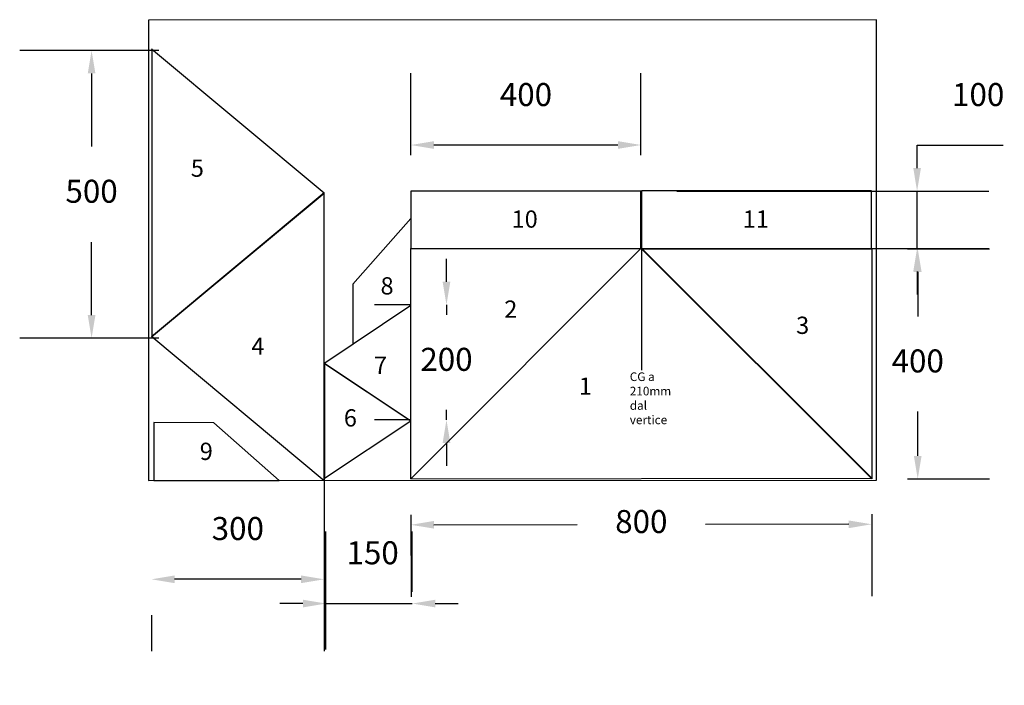
# Model space of a CAD drawing. Units: millimetres. Extents: x -234 to 1478, y -356 to 801.
import ezdxf

# ---------------------------------------------------------------- set-up
doc = ezdxf.new("R2010")
doc.units = ezdxf.units.MM
doc.styles.get("Standard").update_dxf_attribs({"font": 'Vrinda.ttf'})
doc.dimstyles.new('ISO-25', dxfattribs={"dimtxt": 0.4, "dimasz": 0.4, "dimexe": 1.25, "dimexo": 0.625, "dimtad": 1, "dimtih": 1, "dimtoh": 1, "dimtxsty": 'Standard', "dimcen": 2.5, "dimclrd": 5, "dimclre": 4, "dimclrt": 5, "dimadec": 0, "dimazin": 0, "dimtfac": 1, "dimtmove": 0, "dimatfit": 3, "dimfxl": 1, "dimarcsym": 0})

# ---------------------------------------------------------------- blocks, each defined once
blk = doc.blocks.new('*D42')
at = {"color": 4, "lineweight": -2}
for p, q in [((1310.012414, 402.720511), (1452.512415, 402.720511)), ((1310.012414, 2.720511), (1452.512415, 2.720511))]:
    blk.add_line(p, q, dxfattribs=at)
at = {"color": 5, "lineweight": -2}
for p, q in [((1327.512415, 362.72051), (1327.512415, 285.220511)), ((1327.512415, 42.720512), (1327.512415, 120.220511))]:
    blk.add_line(p, q, dxfattribs=at)
at = {"color": 5}
for points in [[(1334.179082, 362.72051), (1320.845748, 362.72051), (1327.512415, 402.720511)], [(1320.845748, 42.720512), (1334.179082, 42.720512), (1327.512415, 2.720511)]]:
    blk.add_solid(points, dxfattribs=at)
at = {"layer": 'Defpoints', "color": 0}
for p in [(1247.512414, 402.720511), (1247.512414, 2.720511), (1327.512415, 2.720511)]:
    blk.add_point(p, dxfattribs=at)
at = {"color": 5, "ltscale": 100, "insert": (1327.512415, 202.720511), "char_height": 40.000001, "attachment_point": 5}
blk.add_mtext('400', dxfattribs=at)
blk = doc.blocks.new('*D52')
at = {"color": 4, "lineweight": -2}
for p, q in [((446.39362, -59.391332), (446.558124, -201.891237)), ((1247.556964, -58.466457), (1247.721468, -200.966363))]:
    blk.add_line(p, q, dxfattribs=at)
at = {"color": 5, "lineweight": -2}
for p, q in [((486.413796, -76.845143), (735.295493, -76.557831)), ((1207.577192, -76.012623), (958.695495, -76.299935))]:
    blk.add_line(p, q, dxfattribs=at)
at = {"color": 5}
for points in [[(486.4061, -70.178481), (486.421492, -83.511806), (446.413822, -76.89132)], [(1207.584888, -82.679285), (1207.569496, -69.34596), (1247.577166, -75.966446)]]:
    blk.add_solid(points, dxfattribs=at)
at = {"layer": 'Defpoints', "color": 0}
for p in [(446.321469, 3.108626), (1247.484813, 4.033501), (1247.577166, -75.966446)]:
    blk.add_point(p, dxfattribs=at)
at = {"color": 5, "ltscale": 100, "insert": (846.995494, -76.428883), "char_height": 40.000001, "attachment_point": 5}
blk.add_mtext('800', dxfattribs=at)
blk = doc.blocks.new('*D55')
at = {"color": 4, "lineweight": -2, "ltscale": 100}
for p, q in [((8.216164, 747.605853), (-233.762288, 747.605853)), ((8.216164, 247.605853), (-233.762288, 247.605853))]:
    blk.add_line(p, q, dxfattribs=at)
at = {"color": 5, "lineweight": -2, "ltscale": 100}
for p, q in [((-108.762288, 707.605852), (-108.762288, 580.685853)), ((-108.762288, 287.605854), (-108.762288, 414.525853))]:
    blk.add_line(p, q, dxfattribs=at)
at = {"color": 5}
for points in [[(-102.095621, 707.605852), (-115.428955, 707.605852), (-108.762288, 747.605853)], [(-115.428955, 287.605854), (-102.095621, 287.605854), (-108.762288, 247.605853)]]:
    blk.add_solid(points, dxfattribs=at)
at = {"layer": 'Defpoints', "color": 0}
for p in [(-108.762288, 747.605853), (70.716164, 747.605853), (70.716164, 247.605853)]:
    blk.add_point(p, dxfattribs=at)
at = {"color": 5, "ltscale": 100, "insert": (-108.762288, 497.605853), "char_height": 40.000001, "attachment_point": 5}
blk.add_mtext('500', dxfattribs=at)
blk = doc.blocks.new('*D58')
at = {"color": 4, "lineweight": -2}
for p, q in [((295.4202, 15.883641), (295.4202, -296.616359)), ((-4.5798, -234.116359), (-4.5798, -296.616359))]:
    blk.add_line(p, q, dxfattribs=at)
at = {"color": 5, "lineweight": -2}
blk.add_line((255.420199, -171.616359), (35.420201, -171.616359), dxfattribs=at)
at = {"color": 5}
for points in [[(35.420201, -164.949692), (35.420201, -178.283026), (-4.5798, -171.616359)], [(255.420199, -178.283026), (255.420199, -164.949692), (295.4202, -171.616359)]]:
    blk.add_solid(points, dxfattribs=at)
at = {"layer": 'Defpoints', "color": 0}
for p in [(295.4202, 78.383641), (-4.5798, -171.616359), (-4.5798, -171.616359)]:
    blk.add_point(p, dxfattribs=at)
at = {"color": 5, "ltscale": 100, "insert": (145.4202, -88.536359), "char_height": 40.000001, "attachment_point": 5}
blk.add_mtext('300', dxfattribs=at)
blk = doc.blocks.new('*D62')
at = {"color": 4, "lineweight": -2}
for p, q in [((446.399365, 565.65597), (446.399365, 708.155971)), ((846.399365, 565.65597), (846.399365, 708.155971))]:
    blk.add_line(p, q, dxfattribs=at)
at = {"color": 5, "lineweight": -2}
blk.add_line((806.399364, 583.155971), (486.399366, 583.155971), dxfattribs=at)
at = {"color": 5}
for points in [[(486.399366, 589.822638), (486.399366, 576.489304), (446.399365, 583.155971)], [(806.399364, 576.489304), (806.399364, 589.822638), (846.399365, 583.155971)]]:
    blk.add_solid(points, dxfattribs=at)
at = {"layer": 'Defpoints', "color": 0}
for p in [(446.399365, 583.155971), (446.399365, 503.15597), (846.399365, 503.15597)]:
    blk.add_point(p, dxfattribs=at)
at = {"color": 5, "ltscale": 100, "insert": (646.399365, 665.655971), "char_height": 40.000001, "attachment_point": 5}
blk.add_mtext('400', dxfattribs=at)
blk = doc.blocks.new('*D63')
at = {"color": 5, "lineweight": -2}
for p, q in [((1326.399372, 583.155971), (1476.299373, 583.155971)), ((1326.399372, 543.155971), (1326.399372, 583.155971)), ((1326.399372, 403.15597), (1326.399372, 503.15597)), ((1326.399372, 363.155969), (1326.399372, 323.155969))]:
    blk.add_line(p, q, dxfattribs=at)
at = {"color": 4, "lineweight": -2}
for p, q in [((908.899365, 503.15597), (1451.399372, 503.15597)), ((908.899365, 403.15597), (1451.399372, 403.15597))]:
    blk.add_line(p, q, dxfattribs=at)
at = {"color": 5}
for points in [[(1319.732705, 543.155971), (1333.066039, 543.155971), (1326.399372, 503.15597)], [(1333.066039, 363.155969), (1319.732705, 363.155969), (1326.399372, 403.15597)]]:
    blk.add_solid(points, dxfattribs=at)
at = {"layer": 'Defpoints', "color": 0}
for p in [(846.399365, 503.15597), (1326.399372, 503.15597), (846.399365, 403.15597)]:
    blk.add_point(p, dxfattribs=at)
at = {"color": 5, "ltscale": 100, "insert": (1432.599373, 665.655971), "char_height": 40.000001, "attachment_point": 5}
blk.add_mtext('100', dxfattribs=at)
blk = doc.blocks.new('*D81')
at = {"color": 5, "lineweight": -2, "ltscale": 100}
for p, q in [((508.209478, 345.48885), (508.209478, 385.48885)), ((508.209478, 305.488849), (508.209478, 287.988849)), ((508.209478, 105.488849), (508.209478, 122.988849)), ((508.209478, 65.488848), (508.209478, 25.488848))]:
    blk.add_line(p, q, dxfattribs=at)
at = {"color": 4, "lineweight": -2, "ltscale": 100}
for p, q in [((445.709478, 305.488849), (383.209478, 305.488849)), ((445.709478, 105.488849), (383.209478, 105.488849))]:
    blk.add_line(p, q, dxfattribs=at)
at = {"color": 5}
for points in [[(501.542811, 345.48885), (514.876145, 345.48885), (508.209478, 305.488849)], [(514.876145, 65.488848), (501.542811, 65.488848), (508.209478, 105.488849)]]:
    blk.add_solid(points, dxfattribs=at)
at = {"layer": 'Defpoints', "color": 0}
for p in [(508.209478, 305.488849), (508.209478, 305.488849), (508.209478, 105.488849)]:
    blk.add_point(p, dxfattribs=at)
at = {"color": 5, "ltscale": 100, "insert": (508.209478, 205.488849), "char_height": 40.000001, "attachment_point": 5}
blk.add_mtext('200', dxfattribs=at)
blk = doc.blocks.new('*D83')
at = {"color": 4, "lineweight": -2}
for p, q in [((298.762506, -293.325293), (298.762506, -88.752466)), ((448.762506, -193.325293), (448.762506, -88.752466))]:
    blk.add_line(p, q, dxfattribs=at)
at = {"color": 5, "lineweight": -2}
for p, q in [((258.762505, -213.752466), (218.762505, -213.752466)), ((298.762506, -213.752466), (448.762506, -213.752466)), ((488.762507, -213.752466), (528.762507, -213.752466))]:
    blk.add_line(p, q, dxfattribs=at)
at = {"color": 5}
for points in [[(258.762505, -220.419133), (258.762505, -207.085799), (298.762506, -213.752466)], [(488.762507, -207.085799), (488.762507, -220.419133), (448.762506, -213.752466)]]:
    blk.add_solid(points, dxfattribs=at)
at = {"layer": 'Defpoints', "color": 0}
for p in [(448.762506, -213.752466), (448.762506, -255.825293), (298.762506, -355.825293)]:
    blk.add_point(p, dxfattribs=at)
at = {"color": 5, "ltscale": 100, "insert": (379.809141, -130.672466), "char_height": 40.000001, "attachment_point": 5}
blk.add_mtext('150', dxfattribs=at)

msp = doc.modelspace()

# ---------------------------------------------------------------- linework, layer by layer
at = {"ltscale": 100}
for p, q in [((295.38302, 499.606683), (-4.61698, 749.606683)), ((-4.025053, 750.19861), (-4.025053, 250.19861)), ((-4.61698, 249.606683), (295.38302, 499.606683)), ((295.4202, 499.80989), (-4.5798, 249.80989)), ((295.716164, 0.105853), (295.716164, 500.105853)), ((446.059516, 455.170549), (345.672421, 341.29862)), ((446.308781, 3.090768), (446.308781, 403.090768)), ((446.308781, 403.090768), (846.308781, 403.090768)), ((846.308781, 403.090768), (446.308781, 3.090768)), ((1247.484813, 4.033501), (847.484813, 404.033501)), ((847.512414, 402.720511), (1247.512414, 402.720511)), ((1247.512414, 2.720511), (847.512414, 402.720511)), ((1247.512414, 402.720511), (1247.512414, 2.720511)), ((345.672421, 341.29862), (345.280201, 236.720994)), ((446.447288, 304.146192), (296.447288, 204.146192)), ((446.447288, 104.146192), (446.447288, 304.146192)), ((-4.283836, 250.105853), (295.716164, 0.105853)), ((445.929212, 103.562653), (295.929212, 203.562653)), ((296.003343, 203.702247), (446.003343, 103.702247)), ((296.077193, 204.006598), (296.077193, 4.006598)), ((296.077193, 4.006598), (446.077193, 104.006598)), ((103.574247, 100.467501), (-0.393336, 100.7769)), ((-0.393336, 100.7769), (-0.341166, 0.114877)), ((217.446175, 0.080406), (103.574247, 100.467501)), ((-0.341166, 0.114877), (217.411793, 0.085849)), ((446.321469, 3.108626), (1247.484813, 4.033501))]:
    msp.add_line(p, q, dxfattribs=at)
at = {"color": 3, "ltscale": 100}
msp.add_line((847.499788, 401.994892), (847.499788, 191.994892), dxfattribs=at)
at = {"color": 1, "ltscale": 100}
msp.add_lwpolyline([(-10.054515, 0.110986), (1255.641405, 0.955309), (1255.641405, 800.955309), (-10.054515, 800.110986)], close=True, dxfattribs=at)
at = {"ltscale": 100}
for points in [[(446.399365, 403.15597), (846.399365, 403.15597), (846.399365, 503.15597), (446.399365, 503.15597)], [(847.117025, 403.312438), (1247.117025, 403.312438), (1247.117025, 503.312438), (847.117025, 503.312438)]]:
    msp.add_lwpolyline(points, close=True, dxfattribs=at)

# ---------------------------------------------------------------- texts
at = {"ltscale": 100, "attachment_point": 1}
for s, insert, char_height, width in [('5', (63.767289, 557.949625), 30, 132.922975), ('10\\P', (621.475807, 469.46182), 30, 132.922975), ('11\\P', (1023.261522, 469.46182), 30, 132.922975), ('8', (393.576169, 353.430074), 30, 126.881021), ('2\\P', (608.647261, 312.914493), 30, 132.922975), ('3', (1116.117786, 284.855669), 30, 132.922975), ('4', (169.075014, 248.599598), 30, 132.922975), ('7', (382.147598, 215.334836), 30, 126.881021), ('1', (738.281678, 179.109025), 30, 126.881021), ('{\\C3;CG a 210mm dal vertice}', (826.898669, 187.981115), 15, 62.657074), ('6', (329.766646, 123.906265), 30, 126.881021), ('9', (79.290455, 65.811027), 30, 126.881021)]:
    msp.add_mtext(s, dxfattribs=dict(at, insert=insert, char_height=char_height, width=width))

# ---------------------------------------------------------------- dimensions: what is measured, and where the dimension line sits
at = {"ltscale": 100}
for base, p1, p2, picture, middle in [((-108.762288, 747.605853), (70.716164, 247.605853), (70.716164, 747.605853), '*D55', (-108.762288, 497.605853)), ((508.209478, 305.488849), (508.209478, 105.488849), (508.209478, 305.488849), '*D81', (508.209478, 205.488849))]:
    dim = msp.add_linear_dim(base=base, p1=p1, p2=p2, angle=90, dimstyle='ISO-25', override={"dimscale": 100, "dimlfac": 1, "dimtxsty": 'Standard', "dimsah": 1, "dimtolj": 0}, dxfattribs=at)
    dim.commit()
    dim.dimension.update_dxf_attribs({"geometry": picture, "text_midpoint": middle})
for base, p1, p2, angle, picture, middle in [((446.399365, 583.155971), (846.399365, 503.15597), (446.399365, 503.15597), 180, '*D62', (646.399365, 665.655971)), ((1326.399372, 503.15597), (846.399365, 403.15597), (846.399365, 503.15597), 90, '*D63', (1432.599373, 665.655971)), ((1327.512415, 2.720511), (1247.512414, 402.720511), (1247.512414, 2.720511), 270, '*D42', (1327.512415, 202.720511))]:
    dim = msp.add_linear_dim(base=base, p1=p1, p2=p2, angle=angle, dimstyle='ISO-25', override={"dimscale": 100, "dimlfac": 1, "dimtxsty": 'Standard', "dimsah": 1, "dimtolj": 0})
    dim.commit()
    dim.dimension.update_dxf_attribs({"geometry": picture, "text_midpoint": middle})
dim = msp.add_linear_dim(base=(-4.5798, -171.616359), p1=(295.4202, 78.383641), p2=(-4.5798, -171.616359), dimstyle='ISO-25', override={"dimscale": 100, "dimlfac": 1, "dimtxsty": 'Standard', "dimsah": 1, "dimtolj": 0})
dim.commit()
dim.dimension.update_dxf_attribs({"geometry": '*D58', "text_midpoint": (145.4202, -88.536359)})
dim = msp.add_linear_dim(base=(1247.577166, -75.966446), p1=(446.321469, 3.108626), p2=(1247.484813, 4.033501), angle=0.066143, text='800', dimstyle='ISO-25', override={"dimscale": 100, "dimlfac": 1, "dimtxsty": 'Standard', "dimsah": 1, "dimtolj": 0})
dim.commit()
dim.dimension.update_dxf_attribs({"geometry": '*D52', "text_midpoint": (846.995494, -76.428883)})
dim = msp.add_linear_dim(base=(448.762506, -213.752466), p1=(298.762506, -355.825293), p2=(448.762506, -255.825293), dimstyle='ISO-25', override={"dimscale": 100, "dimlfac": 1, "dimtxsty": 'Standard', "dimsah": 1, "dimtolj": 0})
dim.commit()
dim.dimension.update_dxf_attribs({"geometry": '*D83', "text_midpoint": (379.809141, -213.752466), "dimtype": 160})

doc.saveas('drawing.dxf')
